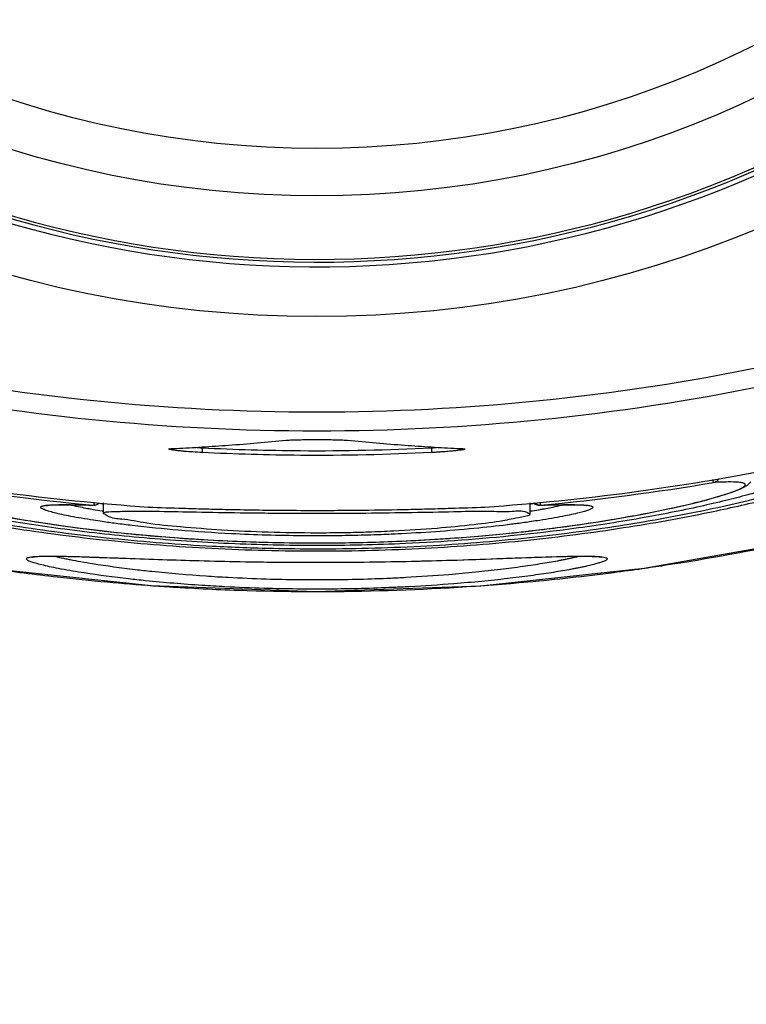
# Model space of a CAD drawing. Units: inches. Extents: x 0 to 18.1, y 0 to 11.
# Drawn here: x 12.6 to 12.8, y 6.2 to 6.4 of the extents above; entities that cross this region are included whole.
import ezdxf

# ---------------------------------------------------------------- set-up
doc = ezdxf.new("R2010")
doc.units = ezdxf.units.IN
doc.header["$LTSCALE"] = 0.935
doc.header["$MEASUREMENT"] = 0
doc.layers.get('0').update_dxf_attribs({"linetype": 'CONTINUOUS'})
doc.styles.get("Standard").update_dxf_attribs({"font": 'txt', "width": 0.8})
doc.dimstyles.new('DIMSTYLE_4', dxfattribs={"dimtxt": 0.1, "dimasz": 0.1875, "dimexe": 0.18, "dimexo": 0.0625, "dimgap": 0.09, "dimtad": 0, "dimtih": 1, "dimtoh": 1, "dimdec": 4, "dimlfac": 2, "dimzin": 4, "dimdsep": 46, "dimtxsty": 'STANDARD', "dimblk": 'CLOSED', "dimblk1": 'CLOSED', "dimblk2": 'CLOSED', "dimcen": 0.09, "dimadec": 0, "dimazin": 0, "dimtp": 0.005, "dimtm": 0.005, "dimtfac": 1, "dimtdec": 4, "dimtofl": 0, "dimtmove": 0, "dimatfit": 3, "dimldrblk": 'CLOSED', "dimfxl": 1, "dimtolj": 1, "dimtzin": 4, "dimarcsym": 0})

# ---------------------------------------------------------------- blocks, each defined once
blk = doc.blocks.new('_CLOSED')
at = {"color": 0, "linetype": 'BYBLOCK'}
for p, q in [((0, 0), (-1, 0.1666666667)), ((-1, 0.1666666667), (-1, -0.1666666667)), ((-1, -0.1666666667), (0, 0)), ((-1, 0), (0, 0))]:
    blk.add_line(p, q, dxfattribs=at)
blk = doc.blocks.new('*D12')
at = {"color": 2, "linetype": 'CONTINUOUS'}
for p, q in [((12.4110985769, 7.0139083927), (12.4110985769, 5.8373375365)), ((12.4110263381, 7.0017457599), (12.4110263381, 5.8373375365)), ((12.4110263381, 5.8998375365), (12.1010263381, 5.8998375365)), ((12.4110985769, 5.8998375365), (12.6860285193, 5.8998375365))]:
    blk.add_line(p, q, dxfattribs=at)
at = {"color": 2, "linetype": 'CONTINUOUS', "xscale": 0.1875, "yscale": 0.1875, "zscale": 0.1875}
blk.add_blockref('_CLOSED', (12.4110263381, 5.8998375365), dxfattribs=at)
at = {"color": 2, "linetype": 'CONTINUOUS', "xscale": 0.1875, "yscale": 0.1875, "zscale": 0.1875, "rotation": 180}
blk.add_blockref('_CLOSED', (12.4110985769, 5.8998375365), dxfattribs=at)
at = {"color": 2, "linetype": 'CONTINUOUS'}
for s, width, p in [('0%%d%%p10%%d SHAFT KEYWAY', 0.8052631579, (12.7360285193, 5.8498375365)), ('ORIENTATION FOR ENCODER', 0.8, (12.7360285193, 5.6998375365)), ('ABSOLUTE POSITION = 0', 0.8, (12.7360285193, 5.5498375365))]:
    blk.add_text(s, height=0.1, dxfattribs=dict(at, width=width)).set_placement(p)

msp = doc.modelspace()

# ---------------------------------------------------------------- linework, layer by layer
at = {"color": 6, "linetype": 'CONTINUOUS'}
for p, q in [((12.656484922, 6.3498232252), (12.6565955344, 6.3498212994)), ((12.662913231, 6.3499958874), (12.6628636237, 6.3490139669)), ((12.662913232, 6.3499959065), (12.662913232, 6.3501850048)), ((12.7104672683, 6.3501849971), (12.7104672683, 6.3499959065)), ((12.7104672683, 6.3499959065), (12.7105168766, 6.349013967)), ((12.7167849128, 6.349821302), (12.7168955783, 6.3498232252)), ((12.716784914, 6.349821302), (12.716970015, 6.3498093223)), ((12.716970015, 6.3498093223), (12.7170398477, 6.3498020458)), ((12.7690351824, 6.3427871435), (12.7689274774, 6.3434266689)), ((12.6305869397, 6.3380009305), (12.6305327536, 6.3379804111)), ((12.6378591172, 6.3381365169), (12.6403828236, 6.3380706675)), ((12.6403184939, 6.3387315667), (12.6404408796, 6.3380697963)), ((12.6423989116, 6.3362988005), (12.6423989116, 6.3385411228)), ((12.7309815887, 6.3362967776), (12.7309815887, 6.3385409114)), ((12.7331237678, 6.3380805699), (12.7329976729, 6.3380706525)), ((12.7330625557, 6.3387313361), (12.7331237678, 6.3380805699)), ((12.7546257819, 6.3249680569), (12.7861395697, 6.3305774375)), ((12.6297241377, 6.3274571277), (12.6309188633, 6.3274793252)), ((12.6309188633, 6.3274793252), (12.6315029945, 6.3274823042)), ((12.6315042978, 6.3274823066), (12.6331593519, 6.3274726336)), ((12.6395270049, 6.3273128302), (12.6563512503, 6.3267238372)), ((12.7196773137, 6.3268109126), (12.7318414058, 6.3272447882)), ((12.7207480705, 6.3213429234), (12.7546257819, 6.3249680569))]:
    msp.add_line(p, q, dxfattribs=at)
for points in [[(12.6563166276, 6.3497982387), (12.6563324416, 6.3498007843), (12.6564300111, 6.3498109204), (12.6565955332, 6.3498212994)], [(12.7720324548, 6.3404906341), (12.7733727824, 6.3409556123), (12.7744710621, 6.341389356), (12.775354278, 6.3418042396)], [(12.775354278, 6.3418042396), (12.7760806613, 6.3422459872), (12.7767641137, 6.3428983882)], [(12.6030013836, 6.33997439), (12.6049147289, 6.3394279792), (12.6071453917, 6.3388398708), (12.6097146116, 6.3382112212), (12.6126304258, 6.3375479441), (12.6159137558, 6.3368542405), (12.6195774839, 6.3361369429), (12.6236221251, 6.3354064871), (12.6280617627, 6.3346722187), (12.6329142318, 6.333943841), (12.6381807057, 6.3332350633)], [(12.7299370328, 6.33260794), (12.7355269542, 6.333276693), (12.7407424028, 6.3339832317), (12.7455619359, 6.3347107031), (12.7499769447, 6.335444409), (12.7539887782, 6.3361719429), (12.7576141768, 6.336884263), (12.7608655609, 6.337573364), (12.7637603507, 6.3382334588), (12.7663110828, 6.3388591014), (12.7685252579, 6.3394443359)], [(12.7685252579, 6.3394443359), (12.770424146, 6.3399877808), (12.7720324548, 6.3404906341)], [(12.6305327536, 6.3379804111), (12.6305569151, 6.3379866624), (12.6307897161, 6.3380291011), (12.6312319587, 6.3380801058), (12.6318649519, 6.3381249881), (12.6326847335, 6.338158068), (12.6336919486, 6.3381766296), (12.6348889941, 6.3381793093), (12.636278071, 6.3381658192), (12.6378591172, 6.3381365169)], [(12.7316051891, 6.3385979757), (12.7317557167, 6.3384656022), (12.7319843294, 6.3383171302)], [(12.7319843294, 6.3383171302), (12.7322095953, 6.3382101671), (12.7324252611, 6.3381381839), (12.7326323398, 6.3380939273), (12.7328238558, 6.3380732032), (12.732997473, 6.3380706466)], [(12.732997673, 6.3380706674), (12.7354506318, 6.3381349364), (12.7370474747, 6.338165012), (12.7384503533, 6.3381791541), (12.7396587364, 6.3381769399), (12.7406752547, 6.3381586148), (12.7415034956, 6.3381256984), (12.7421430649, 6.3380808812), (12.7425890237, 6.3380297768), (12.7427036892, 6.3380113459)], [(12.6381807057, 6.3332350633), (12.6438244601, 6.3325656737), (12.6498100002, 6.3319528717), (12.6561082911, 6.331411993), (12.6626853636, 6.3309583362), (12.669486949, 6.3306064554), (12.6764187376, 6.3303682056)], [(12.6764187376, 6.3303682056), (12.6834425224, 6.3302498274), (12.6905030507, 6.3302547148), (12.6975210783, 6.330382974), (12.7044280918, 6.3306298558), (12.7111941514, 6.3309888629), (12.7177475008, 6.3314491632), (12.7240063261, 6.3319938969), (12.7299370328, 6.33260794)], [(12.6277034898, 6.3273186634), (12.6276199234, 6.3272816678), (12.6276849304, 6.3272946012), (12.6280846332, 6.3273550238)], [(12.6280846332, 6.3273550238), (12.6287709807, 6.3274141527), (12.6297241377, 6.3274571277)], [(12.6331593519, 6.3274726336), (12.6361263511, 6.3274141347), (12.6395270049, 6.3273128302)], [(12.6563512503, 6.3267238372), (12.6610622888, 6.3265821087), (12.6658922603, 6.326457788), (12.6707770478, 6.3263558427), (12.6756559219, 6.3262798163), (12.6805299618, 6.326230995), (12.6853921579, 6.3262097766), (12.690186985, 6.3262158491), (12.6948728472, 6.3262479606), (12.6994316504, 6.326303502), (12.7038481488, 6.3263794891), (12.7081096517, 6.3264726161), (12.7121907834, 6.3265787713), (12.7196773137, 6.3268109126)], [(12.7318414058, 6.3272447882), (12.7364597391, 6.3273930089), (12.7384051499, 6.3274418372), (12.7401155245, 6.3274720457)], [(12.7401155245, 6.3274720457), (12.741596679, 6.3274831211), (12.7428501061, 6.3274753747), (12.743880011, 6.3274496678), (12.7446944582, 6.3274077726)], [(12.7446944582, 6.3274077726), (12.7452967878, 6.3273536811), (12.7456779432, 6.3272972595), (12.745706171, 6.3272915887)], [(12.6184661698, 6.3250097844), (12.6523096857, 6.3213658645), (12.6864821294, 6.3201343457), (12.7207480705, 6.3213429234)]]:
    msp.add_lwpolyline(points, dxfattribs=at)
for radius in [0.2376968504, 0.2125984252, 0.2027558152]:
    msp.add_circle((12.6866902501, 6.6149425031), radius, dxfattribs=at)
for centre, radius, start, end in [((12.6866902501, 6.6149425031), 0.2608267717, 300.8353765127, 239.1646234873), ((12.6866902501, 6.6149425031), 0.2568897638, 300.8353765127, 239.1646234873), ((12.6866902501, 6.6149425031), 0.2263779528, 239.7482458185, 308.388312851), ((12.6866902501, 6.6149425031), 0.2258013913, 239.6792215857, 308.5331818899), ((12.6866902501, 6.6149425031), 0.2273622047, 239.8651791788, 307.7248796037), ((12.6866902501, 6.8161236054), 0.4586614173, 258.4071015248, 281.5928984752), ((12.6866902501, 6.8161236054), 0.4625984252, 258.4071015248, 281.5928984752), ((12.6866902501, 6.8312292736), 0.4947799677, 258.8590539401, 265.9541186397), ((12.6866902501, 6.8312292736), 0.4947799677, 274.0458956793, 281.1409453714), ((12.6866902514, 6.8317245531), 0.4958230452, 260.4401792479, 264.6264114787), ((12.6866902514, 6.8317245531), 0.4958230452, 275.3735882326, 279.5598207004)]:
    msp.add_arc(centre, radius, start, end, dxfattribs=at)
for points, knots in [([(12.6629032495, 6.3501740916), (12.6647361591, 6.3502866175), (12.6705441776, 6.3506766956), (12.6763444811, 6.351172537), (12.680311461, 6.3515615267)], [0, 0, 0, 0, 0.3154504251, 1, 1, 1, 1]), ([(12.6803114654, 6.3515615277), (12.6807213587, 6.351594854), (12.6812210094, 6.35162417), (12.6817210719, 6.351644506), (12.6818104419, 6.3516478861)], [0, 0, 0, 0, 0.8213046715, 1, 1, 1, 1]), ([(12.6818104419, 6.3516478861), (12.6823233139, 6.3516672834), (12.6830696651, 6.3516833322), (12.6838159931, 6.3516948371), (12.6840490983, 6.351697987)], [0, 0, 0, 0, 0.6876645989, 1, 1, 1, 1]), ([(12.6840490983, 6.351697987), (12.6845443794, 6.3517046796), (12.6851355623, 6.3517102785), (12.6858227493, 6.3517134679), (12.6865947214, 6.3517160268), (12.6877619541, 6.351714728), (12.6888331112, 6.3517046119), (12.6893242032, 6.3516980194)], [0, 0, 0, 0, 0.2816838018, 0.3362250504, 0.3907988834, 0.720699403, 1, 1, 1, 1]), ([(12.6893242032, 6.3516980194), (12.6895616356, 6.3516948321), (12.6904014793, 6.351681942), (12.691324931, 6.3516613615), (12.6920101657, 6.3516291462), (12.6920936403, 6.351624943)], [0, 0, 0, 0, 0.2571214434, 0.9094890476, 1, 1, 1, 1]), ([(12.6930690395, 6.3515615266), (12.6970360193, 6.351172537), (12.7028363226, 6.3506766956), (12.708644341, 6.3502866175), (12.7104772506, 6.3501740916)], [0, 0, 0, 0, 0.6845495785, 1, 1, 1, 1]), ([(12.6579785788, 6.3493803642), (12.6578891729, 6.349389974), (12.6574415522, 6.3494392773), (12.6568754144, 6.3495096739), (12.6563565858, 6.34959889), (12.6561637978, 6.3496429747), (12.656064496, 6.3496697971), (12.6560029864, 6.3496956857), (12.6559606526, 6.3497160476), (12.6559590807, 6.34974674), (12.6559860444, 6.3497615877), (12.6560232295, 6.3497747997), (12.6561119859, 6.3497935305), (12.6562111498, 6.3498045642), (12.6562917252, 6.3498112186), (12.6563158402, 6.3498130334)], [0, 0, 0, 0, 0.1106811708, 0.5543270731, 0.7026058585, 0.7572545775, 0.7987760274, 0.8271758904, 0.8431047894, 0.8500196295, 0.8600699234, 0.8766635244, 0.9004797909, 0.9702470554, 1, 1, 1, 1]), ([(12.6563158402, 6.3498130334), (12.6563289766, 6.3498140219), (12.6563522537, 6.3498156808), (12.6563755427, 6.3498171905), (12.6563856815, 6.3498178213)], [0, 0, 0, 0, 0.5646744873, 1, 1, 1, 1]), ([(12.6628636242, 6.349013967), (12.6622244458, 6.3490468417), (12.660997397, 6.3491183336), (12.6595103729, 6.3492321689), (12.6585215813, 6.3493236845), (12.6581195904, 6.3493652075), (12.6579785788, 6.3493803642)], [0, 0, 0, 0, 0.3919359819, 0.7525650108, 0.9131571821, 1, 1, 1, 1]), ([(12.662913231, 6.3499958874), (12.669698012, 6.3496531154), (12.6855551255, 6.3491953397), (12.7014208946, 6.349538858), (12.7104672692, 6.3499958874)], [0, 0, 0, 0, 0.4285714286, 1, 1, 1, 1]), ([(12.7154084849, 6.349380945), (12.7151381706, 6.34935185), (12.7144500583, 6.3492838489), (12.7134584575, 6.3492002102), (12.7124204053, 6.3491250822), (12.7114784008, 6.3490653381), (12.7108391393, 6.3490303158), (12.7105168766, 6.349013967)], [0, 0, 0, 0, 0.1662532708, 0.4228072089, 0.6085060241, 0.8026807053, 1, 1, 1, 1]), ([(12.7169000517, 6.3495781063), (12.7168478589, 6.3495689173), (12.7166799798, 6.3495412541), (12.7163732642, 6.349496073), (12.7160685974, 6.3494569282), (12.7158276019, 6.3494279822), (12.7156367909, 6.3494059212), (12.7154963379, 6.349390401), (12.7154084849, 6.349380945)], [0, 0, 0, 0, 0.1058946434, 0.3401145817, 0.6171474377, 0.7183511141, 0.8238846384, 1, 1, 1, 1]), ([(12.7169879279, 6.349818224), (12.7170004047, 6.3498174739), (12.7170502262, 6.3498143347), (12.7171313615, 6.3498081052), (12.7172252798, 6.3497982362), (12.7173004304, 6.3497871298), (12.7173581617, 6.3497748989), (12.7173953049, 6.3497617496), (12.7174217832, 6.3497466423), (12.7174203578, 6.3497205818), (12.7173942599, 6.3497037617), (12.7173331117, 6.3496738488), (12.7171644263, 6.3496283348), (12.7170097079, 6.3495974123), (12.7169000517, 6.3495781063)], [0, 0, 0, 0, 0.0373854868, 0.1493199707, 0.2433881549, 0.3194076132, 0.3773166338, 0.4174164896, 0.441555904, 0.4583964194, 0.4848645342, 0.527565386, 0.6661930079, 1, 1, 1, 1]), ([(12.7105168767, 6.349013967), (12.7014516281, 6.3485559822), (12.6855527573, 6.3482117458), (12.6696625603, 6.3486704784), (12.662863624, 6.3490139669)], [0, 0, 0, 0, 0.5714285756, 1, 1, 1, 1]), ([(12.7690351824, 6.3427871435), (12.7691551584, 6.3428094523), (12.7693907082, 6.3428811861), (12.7697159123, 6.3430614964), (12.7700004073, 6.3433081102), (12.7701573772, 6.3435122619), (12.7702266443, 6.3436239359), (12.7702291379, 6.3436279889)], [0, 0, 0, 0, 0.2431599319, 0.4887230568, 0.7376913216, 0.9905009343, 1, 1, 1, 1]), ([(12.7794501492, 6.3411678019), (12.7783526761, 6.3408374814), (12.7757386845, 6.3400967666), (12.771366519, 6.3389727331), (12.7639666658, 6.3372573659), (12.7531712512, 6.3351420539), (12.7404978188, 6.3332010423), (12.7242308981, 6.3312867648), (12.70676816, 6.3299960739), (12.6867903723, 6.3295603787), (12.6686939574, 6.3299485694), (12.6512138793, 6.3311098965), (12.6349135768, 6.3328929078), (12.6203508503, 6.3351179282), (12.6095269804, 6.3372328149), (12.6020908273, 6.338953588), (12.5976816383, 6.3400858996), (12.5950419157, 6.3408334795), (12.5939305377, 6.3411679983)], [0, 0, 0, 0, 0.018339851, 0.043467364, 0.0722316591, 0.139880067, 0.2194406037, 0.2773298996, 0.401951384, 0.4994505779, 0.5969930375, 0.6914952731, 0.7796891601, 0.8593021959, 0.9271616811, 0.956106701, 0.981427712, 1, 1, 1, 1]), ([(12.6043453163, 6.3427871436), (12.6036296569, 6.3428214915), (12.6023340366, 6.3428827701), (12.6005982898, 6.3429078002), (12.599411484, 6.3428704392), (12.5986789733, 6.3427892973), (12.5982887674, 6.3427164199), (12.5980065126, 6.3426234258), (12.597814498, 6.3425130217), (12.5977330307, 6.3423423779), (12.5977930994, 6.3422016163), (12.5978763427, 6.3420971382), (12.598014721, 6.3419649199), (12.5982607889, 6.3417931869), (12.5986415515, 6.341580501), (12.599481574, 6.3411834458), (12.60098289, 6.3406211864), (12.6028990044, 6.3400127688), (12.6048893932, 6.3394423333), (12.6081559683, 6.3385722516), (12.6134022608, 6.3373469446), (12.6209782421, 6.3358383848), (12.6289700903, 6.334498237), (12.6352913562, 6.3336032928), (12.6394477099, 6.333076801), (12.6411196672, 6.3328769801), (12.641921573, 6.3327838637)], [0, 0, 0, 0, 0.0411607953, 0.0745003977, 0.0997256118, 0.1092845606, 0.1168356752, 0.1224561012, 0.1263703728, 0.1292280255, 0.1323929935, 0.1344700503, 0.1369636154, 0.1433296578, 0.1516556287, 0.1619965242, 0.196677287, 0.2436270771, 0.2774823124, 0.3156123302, 0.437819903, 0.586894756, 0.7593172086, 0.9032717853, 0.9536263908, 1, 1, 1, 1]), ([(12.7314598504, 6.3327840844), (12.7334276215, 6.3330124375), (12.7386378348, 6.3336607222), (12.745770669, 6.3347131912), (12.7534685643, 6.3360502671), (12.7595351482, 6.3372590307), (12.7641256612, 6.3383163716), (12.7668300851, 6.3389995778), (12.7685087723, 6.3394472948), (12.7704962852, 6.3400171991), (12.7724067885, 6.3406240979), (12.7738222991, 6.3411554736), (12.7745314486, 6.3414829288), (12.7747926966, 6.3416128266), (12.7750468815, 6.3417527751), (12.7752806323, 6.3419037285), (12.7754549721, 6.3420451101), (12.7755780661, 6.3421825755), (12.7756458686, 6.3423436838), (12.7755628381, 6.3425137415), (12.7753705107, 6.3426234961), (12.7750882205, 6.3427164086), (12.774698486, 6.3427895474), (12.7736951845, 6.3428998029), (12.7723401726, 6.3429052339), (12.7706062103, 6.3428626475), (12.7695844039, 6.3428165426), (12.7690351885, 6.3427871438)], [0, 0, 0, 0, 0.1138086741, 0.3016263799, 0.4141734426, 0.5626738692, 0.6569575541, 0.6847798702, 0.7229298975, 0.7567702225, 0.8035582805, 0.8380938103, 0.8435124009, 0.8484280862, 0.8548553544, 0.860168462, 0.8644117276, 0.8676715612, 0.870827711, 0.8736875586, 0.8776108556, 0.8832329539, 0.8907723909, 0.9003213117, 0.9412137819, 0.9684263025, 1, 1, 1, 1]), ([(12.5934007778, 6.3392660812), (12.597354347, 6.3382973072), (12.607298194, 6.3360742334), (12.6239679767, 6.3330991266), (12.6438435303, 6.3305629655), (12.6650880473, 6.3289176839), (12.6870224875, 6.3283807699), (12.7089164557, 6.328950491), (12.7300525307, 6.3306217273), (12.7497700458, 6.3331549393), (12.7662622054, 6.3361137135), (12.7760850249, 6.3383120106), (12.7799800071, 6.3392662883)], [0, 0, 0, 0, 0.0648764757, 0.162348272, 0.269794661, 0.3841083697, 0.5018268338, 0.6193551847, 0.7330359493, 0.839618171, 0.9360853284, 1, 1, 1, 1]), ([(12.677716059, 6.3290501469), (12.6734787747, 6.3291407245), (12.6623075149, 6.329548754), (12.6447125607, 6.3309014024), (12.6256663983, 6.3333219225), (12.6087548337, 6.3363135227), (12.5983093994, 6.3386796045), (12.5935487754, 6.3399019328)], [0, 0, 0, 0, 0.1495114191, 0.3943034873, 0.6223285864, 0.8265944911, 1, 1, 1, 1]), ([(12.7798319144, 6.3399019617), (12.7750644075, 6.3386778636), (12.7646047645, 6.3363064562), (12.747663018, 6.3333151022), (12.7285720112, 6.3308874403), (12.7079747696, 6.3293111088), (12.6908434101, 6.3288770206), (12.6806743016, 6.3289869105), (12.677716059, 6.3290501469)], [0, 0, 0, 0, 0.1433902811, 0.3122848362, 0.500995369, 0.7037897721, 0.9138113931, 1, 1, 1, 1]), ([(12.6421450709, 6.334662498), (12.6415395969, 6.3347514162), (12.6401046314, 6.3349691571), (12.6379379464, 6.3353250769), (12.6357487324, 6.3357243172), (12.6338671895, 6.3361077815), (12.6323088281, 6.3364671368), (12.6310827295, 6.3368006282), (12.630278164, 6.3370623748), (12.6297759535, 6.3372867678), (12.629524057, 6.3374228702), (12.6293478593, 6.3376170039), (12.6294218057, 6.3377751453), (12.6295727826, 6.3378561736), (12.6297945991, 6.3379334645), (12.6301039561, 6.3379983475), (12.6303575065, 6.3380349074), (12.6305078967, 6.3380529024), (12.6305267924, 6.3380551085)], [0, 0, 0, 0, 0.1267151945, 0.300527807, 0.4546433383, 0.5874894951, 0.6980807257, 0.7858356694, 0.8502663908, 0.8737176399, 0.8984754882, 0.9123177526, 0.9198567016, 0.9308381028, 0.9469394135, 0.9686311125, 0.996060178, 1, 1, 1, 1]), ([(12.6308983531, 6.3380923402), (12.6309152244, 6.3380937927), (12.6313355386, 6.3381293075), (12.6320009627, 6.3381613591), (12.6328171322, 6.3381819186), (12.633228736, 6.3381875875), (12.6333961476, 6.3381892983)], [0, 0, 0, 0, 0.0203155063, 0.5060535027, 0.7991053567, 1, 1, 1, 1]), ([(12.6333961476, 6.3381892983), (12.6335005715, 6.3381903654), (12.6338993702, 6.3381935569), (12.6342981734, 6.3381940175), (12.6345925477, 6.3381930989)], [0, 0, 0, 0, 0.2618528005, 1, 1, 1, 1]), ([(12.6345925477, 6.3381930989), (12.6352752345, 6.3381909687), (12.6369781558, 6.3381687695), (12.6386807492, 6.3381222468), (12.6397005223, 6.3380951899)], [0, 0, 0, 0, 0.4008877111, 1, 1, 1, 1]), ([(12.6356558014, 6.338123814), (12.6357003879, 6.3381136031), (12.636347436, 6.3379662063), (12.6374900284, 6.3377245622), (12.6385917324, 6.3375121987), (12.6390872792, 6.3374200824)], [0, 0, 0, 0, 0.0391741788, 0.5683517902, 1, 1, 1, 1]), ([(12.6390872792, 6.3374200824), (12.6392963074, 6.3373812265), (12.6396824006, 6.3373105733), (12.6400688194, 6.3372417316), (12.6402459888, 6.3372105399)], [0, 0, 0, 0, 0.5416740839, 1, 1, 1, 1]), ([(12.6402459888, 6.3372105399), (12.6408646391, 6.3371016231), (12.6416105037, 6.3369757642), (12.6423572012, 6.3368550279), (12.6424838038, 6.3368347057)], [0, 0, 0, 0, 0.8304810921, 1, 1, 1, 1]), ([(12.6404408752, 6.3380701095), (12.6405066637, 6.3380710322), (12.6407015808, 6.3380893677), (12.6410196592, 6.3381927789), (12.6413134624, 6.3383899177), (12.6414695145, 6.338547291), (12.6415256644, 6.3386124776)], [0, 0, 0, 0, 0.1580743328, 0.4692469987, 0.7934448444, 1, 1, 1, 1]), ([(12.6423949349, 6.3382926642), (12.6423141406, 6.3383041941), (12.6421402911, 6.3383291093), (12.6419664704, 6.3383542495), (12.6418734336, 6.3383677758)], [0, 0, 0, 0, 0.4647009079, 1, 1, 1, 1]), ([(12.6424682889, 6.336359383), (12.6424579693, 6.3363755255), (12.6423061047, 6.3366829349), (12.645530997, 6.336770441), (12.6478151139, 6.3368803099), (12.6504393677, 6.336862847), (12.6517747131, 6.3368449365)], [0, 0, 0, 0, 0.0093883678, 0.1856550014, 0.5972401214, 1, 1, 1, 1]), ([(12.6517809177, 6.3376826505), (12.6541517564, 6.3375989932), (12.6579608151, 6.337471741), (12.6632610572, 6.3373188236), (12.6672213717, 6.337221279), (12.6697435228, 6.337169367), (12.6707747348, 6.3371499131)], [0, 0, 0, 0, 0.3745478281, 0.601714728, 0.8371616078, 1, 1, 1, 1]), ([(12.6707747348, 6.3371499131), (12.6728700168, 6.3371103854), (12.6773721981, 6.3370411596), (12.6826762602, 6.3370023005), (12.6858847702, 6.3369976228), (12.6866862572, 6.3369976257)], [0, 0, 0, 0, 0.3950957394, 0.8488946866, 1, 1, 1, 1]), ([(12.6866862572, 6.3369976257), (12.6882938343, 6.3369976314), (12.6915050642, 6.3370070558), (12.6978431553, 6.3370625448), (12.7040646135, 6.3371696908), (12.7101199301, 6.3373187839), (12.7154201017, 6.3374717209), (12.7192288675, 6.337598988), (12.7215997033, 6.3376826302)], [0, 0, 0, 0, 0.1380994914, 0.2758618712, 0.5444966169, 0.6726251343, 0.7962044068, 1, 1, 1, 1]), ([(12.6866902501, 6.3364002335), (12.6900800691, 6.3364000849), (12.6966855045, 6.3364298647), (12.7061394304, 6.3365799411), (12.714411939, 6.3366828443), (12.7194114059, 6.3368841579), (12.7216129325, 6.3368532363)], [0, 0, 0, 0, 0.2911292774, 0.56715464, 0.8125860091, 1, 1, 1, 1]), ([(12.7221223809, 6.3368439223), (12.7238583192, 6.3368046269), (12.7266438553, 6.3366160979), (12.7293742362, 6.3371200872), (12.7307936279, 6.336371592), (12.7308980512, 6.3362451046)], [0, 0, 0, 0, 0.5813870605, 0.9196620616, 1, 1, 1, 1]), ([(12.7308990628, 6.3368350751), (12.7310043438, 6.3368519516), (12.7311929147, 6.336882365), (12.731381432, 6.3369131072), (12.7314647036, 6.3369267546)], [0, 0, 0, 0, 0.5582239382, 1, 1, 1, 1]), ([(12.7430597715, 6.3370599326), (12.7427928641, 6.336961895), (12.7421590598, 6.3367601332), (12.740996714, 6.3364494432), (12.7394729596, 6.3360988601), (12.7375839059, 6.3357150512), (12.7353873562, 6.3353151031), (12.7332375095, 6.3349630218), (12.7318192903, 6.3347484317), (12.7312350733, 6.334662778)], [0, 0, 0, 0, 0.0706707264, 0.1649853997, 0.2988383049, 0.4589322686, 0.6437457704, 0.8533458897, 1, 1, 1, 1]), ([(12.7329974725, 6.3380706616), (12.7329123823, 6.3380678297), (12.7326974876, 6.338083331), (12.7323608411, 6.3381927789), (12.7320765837, 6.3383835126), (12.7319271488, 6.3385311572), (12.7318773846, 6.3385867892)], [0, 0, 0, 0, 0.2005884814, 0.505970015, 0.8241343212, 1, 1, 1, 1]), ([(12.7332586902, 6.3372321379), (12.7333782145, 6.3372532973), (12.733705943, 6.3373117917), (12.7340334378, 6.3373716014), (12.7342414157, 6.3374101819)], [0, 0, 0, 0, 0.3646148205, 1, 1, 1, 1]), ([(12.7336903986, 6.3380954006), (12.7347099528, 6.3381223692), (12.7363924597, 6.3381684099), (12.7380752858, 6.3381906143), (12.7387380967, 6.3381930019)], [0, 0, 0, 0, 0.606136117, 1, 1, 1, 1]), ([(12.7342414157, 6.3374101819), (12.7347378821, 6.337502278), (12.7358433815, 6.3377149528), (12.7370059055, 6.3379600695), (12.737672021, 6.3381116512), (12.7377327379, 6.3381255693)], [0, 0, 0, 0, 0.4250180268, 0.9475711464, 1, 1, 1, 1]), ([(12.7395336938, 6.3381926439), (12.7395871649, 6.3381923918), (12.7397249912, 6.3381916172), (12.739862817, 6.3381905125), (12.7399471705, 6.3381896891)], [0, 0, 0, 0, 0.3879587832, 1, 1, 1, 1]), ([(12.7399471705, 6.3381896891), (12.7401350966, 6.3381878546), (12.7405671709, 6.3381819564), (12.7414024662, 6.3381604172), (12.7420496037, 6.3381289673), (12.7424517332, 6.3380951794)], [0, 0, 0, 0, 0.2249123023, 0.5171328812, 1, 1, 1, 1]), ([(12.742751391, 6.3380668785), (12.7428108925, 6.3380605419), (12.7430009576, 6.3380387492), (12.7432926948, 6.3379960289), (12.7435984588, 6.3379302096), (12.7438167427, 6.3378524469), (12.74396403, 6.3377694665), (12.7440251005, 6.3376319476), (12.7439267392, 6.3374867475), (12.7437414351, 6.3373588094), (12.7434497893, 6.3372102849), (12.7432093966, 6.3371151003), (12.7430676692, 6.3370628335), (12.7430597715, 6.3370599326)], [0, 0, 0, 0, 0.0712699515, 0.2278792115, 0.3512735734, 0.442498441, 0.5045554387, 0.5475450069, 0.6033406873, 0.691742635, 0.8199527447, 0.9899720929, 1, 1, 1, 1]), ([(12.6866902501, 6.332290858), (12.6833144892, 6.3322908252), (12.6767387319, 6.3323953329), (12.6673214523, 6.3328120443), (12.6588970086, 6.3335083352), (12.6520319325, 6.3341303762), (12.6467776202, 6.3352141379), (12.6440540959, 6.3352717537), (12.6425612349, 6.336213991), (12.6424682889, 6.336359383)], [0, 0, 0, 0, 0.2272615812, 0.4425328088, 0.6350829317, 0.7943759851, 0.911896884, 0.9818759669, 1, 1, 1, 1]), ([(12.6540090307, 6.3368094475), (12.6566819687, 6.33676342), (12.6621067179, 6.3366654056), (12.6677494885, 6.3365617915), (12.6707612021, 6.3365188306)], [0, 0, 0, 0, 0.4606848609, 1, 1, 1, 1]), ([(12.6707612021, 6.3365188306), (12.6724831777, 6.3364942672), (12.675982031, 6.3364518951), (12.6812917557, 6.3364107092), (12.6848794786, 6.3364002528), (12.6866902501, 6.3364001734)], [0, 0, 0, 0, 0.3243302082, 0.6589799758, 1, 1, 1, 1]), ([(12.7308980512, 6.3362451046), (12.7309090738, 6.3362317529), (12.731137003, 6.3359039561), (12.7277939873, 6.3353667096), (12.7250400286, 6.3346937109), (12.7186098252, 6.333911918), (12.7112630423, 6.3331894985), (12.7056178631, 6.3328282143), (12.702602995, 6.3326788338)], [0, 0, 0, 0, 0.0026173785, 0.0651927317, 0.2049766916, 0.4149361736, 0.6843593163, 1, 1, 1, 1]), ([(12.6866900394, 6.3316999434), (12.6856733785, 6.3316999562), (12.6797567112, 6.3317251726), (12.6701882435, 6.3320011642), (12.6584241372, 6.3327823904), (12.6504511561, 6.3335758387), (12.6461259946, 6.3341150253), (12.6450127474, 6.334262484)], [0, 0, 0, 0, 0.0729947294, 0.4248042377, 0.6870876955, 0.9193762097, 1, 1, 1, 1]), ([(12.7283116994, 6.3342558778), (12.7279151672, 6.3342034699), (12.7252479739, 6.333858146), (12.7172711241, 6.3329593276), (12.7090934204, 6.332361457), (12.7031940359, 6.3320819996), (12.7026261846, 6.3320564927)], [0, 0, 0, 0, 0.0465336071, 0.3128897337, 0.9338678505, 1, 1, 1, 1]), ([(12.6602683236, 6.3311141578), (12.6608883405, 6.3310728478), (12.6642009778, 6.3308600893), (12.6699388118, 6.330564539), (12.6750604884, 6.3304001782), (12.6774861263, 6.3303444247)], [0, 0, 0, 0, 0.108142578, 0.5777056422, 1, 1, 1, 1]), ([(12.6931931253, 6.3317590469), (12.6930017999, 6.3317555591), (12.6908343197, 6.3317178002), (12.6886665175, 6.3316999185), (12.6866900394, 6.3316999434)], [0, 0, 0, 0, 0.0882721618, 1, 1, 1, 1]), ([(12.702602995, 6.3326788338), (12.700878524, 6.3325933898), (12.6977374746, 6.3324656431), (12.6945950041, 6.3323832301), (12.6931783866, 6.3323550458)], [0, 0, 0, 0, 0.5492615344, 1, 1, 1, 1]), ([(12.7026261846, 6.3320564927), (12.7012665714, 6.3319954213), (12.6981229717, 6.3318726688), (12.6949778857, 6.3317915832), (12.6931931253, 6.3317590469)], [0, 0, 0, 0, 0.4326015615, 1, 1, 1, 1]), ([(12.6963418118, 6.3303549684), (12.698631069, 6.3304101572), (12.7036132348, 6.3305731123), (12.7093152201, 6.330867198), (12.7127275024, 6.331088182), (12.7134505478, 6.3311370413)], [0, 0, 0, 0, 0.4010869369, 0.8730695133, 1, 1, 1, 1]), ([(12.7144610526, 6.3312066513), (12.7166635866, 6.3313612689), (12.7207430591, 6.3316827424), (12.7261014594, 6.3321920922), (12.7292577617, 6.3325330702), (12.730540159, 6.3326785542)], [0, 0, 0, 0, 0.4102034348, 0.7602232378, 1, 1, 1, 1]), ([(12.6781742638, 6.3303292001), (12.6782544265, 6.3303274955), (12.681791485, 6.3302533466), (12.6874036379, 6.3302100904), (12.6931278822, 6.3302844858), (12.6953943791, 6.3303332047), (12.6955874142, 6.3303374938)], [0, 0, 0, 0, 0.0138126264, 0.6094572458, 0.9667373745, 1, 1, 1, 1]), ([(12.7541960982, 6.3249182535), (12.755732933, 6.3251370275), (12.7663691356, 6.3267042101), (12.7769507848, 6.3286324928), (12.7859504433, 6.3305500937)], [0, 0, 0, 0, 0.1443903989, 1, 1, 1, 1]), ([(12.6286140796, 6.3259289051), (12.6286033379, 6.3259319247), (12.6284058333, 6.3259875748), (12.6280485356, 6.3260926166), (12.6275720854, 6.3262485613), (12.6271782503, 6.3263955959), (12.6268672903, 6.3265331825), (12.6266382076, 6.3266609587), (12.6264947581, 6.3267743324), (12.626423823, 6.3268767219), (12.6264173592, 6.327010348), (12.6266069125, 6.3271515184), (12.6269359936, 6.3272484922), (12.6272236294, 6.3273014228), (12.6273960395, 6.327326285), (12.6273969253, 6.3273264126)], [0, 0, 0, 0, 0.009395352, 0.1727793209, 0.3135579471, 0.4314475495, 0.5266274525, 0.5996489423, 0.6518313584, 0.679517765, 0.7018313645, 0.7569719317, 0.8536694819, 0.9992481923, 1, 1, 1, 1]), ([(12.6273969253, 6.3273264126), (12.6274664368, 6.3273364222), (12.6275672357, 6.3273493165), (12.6276683491, 6.3273607853), (12.6276998794, 6.3273642305)], [0, 0, 0, 0, 0.6883836241, 1, 1, 1, 1]), ([(12.6276998794, 6.3273642305), (12.6277456074, 6.3273692269), (12.6278814865, 6.327383255), (12.6280175279, 6.3273951574), (12.6281077939, 6.3274023185)], [0, 0, 0, 0, 0.3368696498, 1, 1, 1, 1]), ([(12.6281077939, 6.3274023185), (12.6281929386, 6.3274090734), (12.6287114153, 6.3274462213), (12.6296432868, 6.327480921), (12.6304900027, 6.3274920836), (12.6309023579, 6.3274943971)], [0, 0, 0, 0, 0.0916260454, 0.5576356702, 1, 1, 1, 1]), ([(12.6322292209, 6.3274930074), (12.6333023013, 6.3274856949), (12.6361410228, 6.3274302536), (12.6410983704, 6.3272692397), (12.650033166, 6.3269371661), (12.6600432275, 6.3265903317), (12.67087725, 6.3263427401), (12.6796737458, 6.3262241361), (12.6886192136, 6.3261970277), (12.6975288724, 6.3262646895), (12.7061953259, 6.326418273), (12.7150164249, 6.3266523981), (12.7226221053, 6.3269131413), (12.730273349, 6.3271943159), (12.735537775, 6.3273875576), (12.7400620236, 6.3274871118), (12.7421546487, 6.3275053372), (12.7437992814, 6.3274784362), (12.7444940467, 6.3274511361), (12.7448026138, 6.3274333581)], [0, 0, 0, 0, 0.0285880263, 0.0756308827, 0.1321368724, 0.266778769, 0.3424586055, 0.4208311258, 0.5011388887, 0.5807663435, 0.6581909157, 0.7320497722, 0.8158447186, 0.8609267685, 0.9360217281, 0.9561791744, 0.9814850212, 0.9917633317, 1, 1, 1, 1]), ([(12.6324952184, 6.3274220554), (12.6328648605, 6.3273339043), (12.6335560337, 6.3271767618), (12.6342494084, 6.3270296729), (12.6345714295, 6.3269632537)], [0, 0, 0, 0, 0.5361185976, 1, 1, 1, 1]), ([(12.6345714295, 6.3269632537), (12.634882187, 6.3268991576), (12.6359216953, 6.3266906338), (12.6377833261, 6.326345622), (12.6422770691, 6.3255904348), (12.6471896003, 6.3249252706), (12.6550447119, 6.3240462823), (12.6614655948, 6.3234991299), (12.6693881885, 6.3230187794), (12.6757014849, 6.3227539678), (12.6826668199, 6.3226088327), (12.6912927184, 6.3225892863), (12.6987966862, 6.3227809791), (12.7071107204, 6.3231907468), (12.7129873151, 6.3235864597), (12.719533442, 6.3241836986), (12.724650902, 6.3247462305), (12.7286208513, 6.3252607207), (12.7315380869, 6.3256862468), (12.7335245282, 6.3259979974), (12.7353688135, 6.3263089961), (12.7368128813, 6.3265707801), (12.7378906054, 6.326777932), (12.7386383955, 6.3269274281), (12.7392349228, 6.3270516744), (12.739689381, 6.3271495235), (12.739908735, 6.3271978225), (12.7400159943, 6.3272217158)], [0, 0, 0, 0, 0.0089814042, 0.0300095592, 0.0535908666, 0.1379627756, 0.1702823907, 0.2773311879, 0.3203163001, 0.3949531501, 0.4561762668, 0.5175119079, 0.6391128032, 0.6685930159, 0.7531389173, 0.805808479, 0.8546511434, 0.8988601554, 0.9191150967, 0.9381003058, 0.9557763566, 0.9720562062, 0.9796417101, 0.9868411256, 0.9936421529, 0.9968894468, 1, 1, 1, 1]), ([(12.7400160116, 6.3272216383), (12.7400171292, 6.3272218873), (12.740123193, 6.3272455171), (12.7403308307, 6.3272923062), (12.740672852, 6.3273711985), (12.7409097523, 6.3274274284), (12.741045156, 6.3274601578)], [0, 0, 0, 0, 0.0032515271, 0.3085775018, 0.604418841, 1, 1, 1, 1]), ([(12.7448026138, 6.3274333581), (12.7448187235, 6.32743243), (12.7449456568, 6.3274249951), (12.7450724995, 6.327416585), (12.7451832024, 6.3274082382)], [0, 0, 0, 0, 0.1269042561, 1, 1, 1, 1]), ([(12.7451832024, 6.3274082382), (12.74533684, 6.3273966542), (12.7456946155, 6.3273651588), (12.7461970758, 6.3273008644), (12.7466215009, 6.3272009454), (12.7468741853, 6.3270972753), (12.7469622764, 6.3269738359), (12.7469552098, 6.3268589178), (12.7468428513, 6.3267333686), (12.7466388125, 6.3265979885), (12.7463347501, 6.3264503773), (12.7460969929, 6.3263568021), (12.7459632038, 6.326307533)], [0, 0, 0, 0, 0.1485027622, 0.3460045582, 0.4860265718, 0.5719000227, 0.5996853806, 0.6251822648, 0.6759627465, 0.7537202122, 0.8625777896, 1, 1, 1, 1]), ([(12.6336297079, 6.3248080804), (12.6336096531, 6.3248118679), (12.6329316277, 6.3249400988), (12.6316973208, 6.3251847228), (12.6300445875, 6.3255531092), (12.6290524296, 6.3258056801), (12.6286140796, 6.3259289051)], [0, 0, 0, 0, 0.0119103326, 0.4026915629, 0.7342763444, 1, 1, 1, 1]), ([(12.7420342546, 6.3252667944), (12.7419222393, 6.3252427032), (12.7416938784, 6.32519416), (12.7412214992, 6.3250959731), (12.7406023608, 6.3249714757), (12.7398262517, 6.324821674), (12.7387076729, 6.3246140801), (12.7372088913, 6.3243517239), (12.7352948105, 6.3240400327), (12.7332332083, 6.323727567), (12.7302054702, 6.3233010198), (12.7260852455, 6.3227852667), (12.7207743301, 6.3222213322), (12.7139806159, 6.3216225543), (12.7078821413, 6.3212258254), (12.6992538755, 6.3208149714), (12.6914665253, 6.3206227766), (12.6825148373, 6.3206423743), (12.6752864177, 6.3207878938), (12.6687345971, 6.3210534069), (12.660512874, 6.3215349925), (12.6538494804, 6.3220835947), (12.6456972768, 6.322964627), (12.6398560032, 6.3237295234), (12.6352151715, 6.3245086533), (12.6336297079, 6.3248080804)], [0, 0, 0, 0, 0.0031561917, 0.0064310827, 0.0132905071, 0.0205524902, 0.0282046157, 0.0446294188, 0.0624652761, 0.0816243566, 0.1020668903, 0.1466913169, 0.196000136, 0.249178636, 0.3345514263, 0.364321963, 0.4871271865, 0.5490715536, 0.6109014448, 0.68627489, 0.7296816319, 0.8377679395, 0.8703956472, 0.955554793, 1, 1, 1, 1]), ([(12.7393326854, 6.3230397174), (12.7423230638, 6.3233701405), (12.7472817966, 6.3239655158), (12.7522303637, 6.324638424), (12.7541960982, 6.3249182535)], [0, 0, 0, 0, 0.6024134207, 1, 1, 1, 1]), ([(12.7459632038, 6.326307533), (12.7459592966, 6.3263060941), (12.7457216255, 6.3262187436), (12.7451860827, 6.3260447845), (12.7444781006, 6.3258466178), (12.7438221992, 6.32567813), (12.7432651417, 6.3255428523), (12.7427735829, 6.3254294659), (12.7423585192, 6.3253370487), (12.7421436776, 6.3252903179), (12.7420342567, 6.3252667848)], [0, 0, 0, 0, 0.0030723773, 0.1868453932, 0.4149883723, 0.5453426899, 0.6863412848, 0.8378223392, 0.9174426079, 1, 1, 1, 1]), ([(12.6328066901, 6.3231784001), (12.6362498294, 6.3227889469), (12.6428611868, 6.3221140018), (12.6494849603, 6.3215770442), (12.6526570619, 6.3213516483)], [0, 0, 0, 0, 0.5214307621, 1, 1, 1, 1]), ([(12.6573968601, 6.3210384478), (12.659915383, 6.3208845484), (12.6648644856, 6.3206212915), (12.6795616792, 6.3200673582), (12.7014525932, 6.3200765075), (12.7238192062, 6.3214434123), (12.7363990951, 6.3227155691), (12.7393326854, 6.3230397174)], [0, 0, 0, 0, 0.0922498834, 0.1811956123, 0.5377493518, 0.8920924627, 1, 1, 1, 1])]:
    msp.add_open_spline(points, degree=3, knots=knots, dxfattribs=at)
for points in [[(12.6920936403, 6.351624943), (12.6924190044, 6.35160856), (12.6927441683, 6.3515879516), (12.6930690351, 6.3515615277)], [(12.6563856815, 6.3498178213), (12.6564187679, 6.3498198801), (12.6564518591, 6.3498216584), (12.656484893, 6.3498232241)], [(12.6564848928, 6.3498232238), (12.6566753966, 6.3498323579), (12.6568658921, 6.3498416055), (12.6570563793, 6.3498509666)], [(12.6570563793, 6.3498509666), (12.6572074693, 6.3498583916), (12.657358554, 6.3498658879), (12.6575096336, 6.3498734557)], [(12.6575096336, 6.3498734557), (12.6593082436, 6.3499635501), (12.6611061156, 6.3500637621), (12.6629032495, 6.3501740916)], [(12.6614509891, 6.3500952656), (12.6619380868, 6.3500578669), (12.6624255506, 6.35002513), (12.662913232, 6.3499959065)], [(12.7104672683, 6.3499959065), (12.710955004, 6.3500250245), (12.7114425746, 6.3500578171), (12.7119297768, 6.3500952788)], [(12.7104772506, 6.3501740916), (12.712274385, 6.3500637621), (12.7140722574, 6.34996355), (12.7158708678, 6.3498734556)], [(12.7158708678, 6.3498734556), (12.7160219465, 6.3498658879), (12.7161730304, 6.3498583916), (12.7163241194, 6.3498509667)], [(12.7163241194, 6.3498509667), (12.7165146072, 6.3498416056), (12.7167051033, 6.3498323579), (12.7168956076, 6.3498232238)], [(12.7168956079, 6.349823224), (12.7169264008, 6.3498217048), (12.7169571733, 6.3498200731), (12.7169879279, 6.349818224)], [(12.6305267924, 6.3380551085), (12.6305590022, 6.3380588692), (12.6305912327, 6.3380624729), (12.6306234807, 6.3380659351)], [(12.6306234807, 6.3380659351), (12.6307149895, 6.3380757597), (12.6308066387, 6.3380844446), (12.6308983531, 6.3380923402)], [(12.6397005223, 6.3380951899), (12.6398859339, 6.3380902705), (12.6400713366, 6.338085378), (12.6402567294, 6.3380805699)], [(12.6517747131, 6.3368449365), (12.6518209239, 6.3368443167), (12.6518671794, 6.3368436858), (12.6519134738, 6.3368430445)], [(12.6519195374, 6.3376776012), (12.6518732931, 6.337679286), (12.6518270489, 6.3376809707), (12.6517808047, 6.3376826555)], [(12.6519134738, 6.3368430445), (12.6526100363, 6.3368333952), (12.6533153869, 6.3368213919), (12.6540090307, 6.3368094475)], [(12.7216129325, 6.3368532363), (12.7217825229, 6.3368508543), (12.7219523319, 6.3368477716), (12.7221223809, 6.3368439223)], [(12.7312315506, 6.338327972), (12.7311496385, 6.338316142), (12.7310677186, 6.3383043678), (12.7309857913, 6.3382926477)], [(12.7315054292, 6.3383677419), (12.7314141465, 6.3383544141), (12.7313228534, 6.3383411583), (12.7312315506, 6.338327972)], [(12.7314647036, 6.3369267546), (12.7320217777, 6.3370180538), (12.7325783638, 6.3371123191), (12.7331343191, 6.3372101829)], [(12.7331237707, 6.3380805699), (12.7333126366, 6.3380854402), (12.7335015129, 6.3380904043), (12.7336903986, 6.3380954006)], [(12.7331343191, 6.3372101829), (12.7331757797, 6.3372174811), (12.7332172367, 6.3372247993), (12.7332586902, 6.3372321379)], [(12.7387380967, 6.3381930019), (12.7390032956, 6.3381939572), (12.7392684956, 6.3381938947), (12.7395336938, 6.3381926439)], [(12.7424517332, 6.3380951794), (12.7425517154, 6.3380867787), (12.7426516346, 6.338077502), (12.742751391, 6.3380668785)], [(12.641921573, 6.3327838637), (12.6421945313, 6.332752168), (12.6424675282, 6.3327207832), (12.6427405627, 6.3326897081)], [(12.6450127474, 6.334262484), (12.6440559269, 6.3343892227), (12.6430999615, 6.3345222656), (12.6421450709, 6.334662498)], [(12.7312350733, 6.334662778), (12.7302616325, 6.3345200589), (12.7292870842, 6.33438479), (12.7283116994, 6.3342558778)], [(12.7307404017, 6.3327013276), (12.7309802453, 6.3327286725), (12.7312200617, 6.3327562578), (12.7314598504, 6.3327840844)], [(12.6427405627, 6.3326897081), (12.6428473047, 6.3326775595), (12.6429540525, 6.3326654581), (12.6430608059, 6.3326534041)], [(12.6430608059, 6.3326534041), (12.6484427019, 6.3320457088), (12.653839067, 6.3315582278), (12.6592424591, 6.3311838691)], [(12.6592424591, 6.3311838691), (12.6595843864, 6.3311601796), (12.6599263419, 6.3311369431), (12.6602683236, 6.3311141578)], [(12.6921050693, 6.3323354032), (12.6903002911, 6.3323052453), (12.6884952547, 6.3322895309), (12.6866902501, 6.3322895133)], [(12.6931783866, 6.3323550458), (12.6928206254, 6.332347928), (12.6924628524, 6.3323413818), (12.6921050693, 6.3323354032)], [(12.7134505478, 6.3311370413), (12.7137874127, 6.3311598047), (12.7141242481, 6.3311830077), (12.7144610526, 6.3312066513)], [(12.730540159, 6.3326785542), (12.7306069087, 6.3326861267), (12.7306736563, 6.3326937179), (12.7307404017, 6.3327013276)], [(12.6774861263, 6.3303444247), (12.6775737192, 6.3303424114), (12.6776613128, 6.3303404268), (12.677748907, 6.3303384711)], [(12.677748907, 6.3303384711), (12.6778906909, 6.3303353054), (12.6780324765, 6.330332215), (12.6781742638, 6.3303292001)], [(12.6955874142, 6.3303374938), (12.6958388853, 6.3303430814), (12.6960903513, 6.3303489062), (12.6963418118, 6.3303549684)], [(12.6309023579, 6.3274943971), (12.6310319399, 6.3274951242), (12.6311615236, 6.3274955429), (12.6312911078, 6.3274957062)], [(12.6312911078, 6.3274957165), (12.6313622331, 6.3274958061), (12.6314333584, 6.3274958251), (12.6315044835, 6.3274957758)], [(12.6315044835, 6.3274957758), (12.6317460647, 6.3274956083), (12.6319876443, 6.3274946536), (12.6322292209, 6.3274930074)], [(12.6190286803, 6.3249405786), (12.623612453, 6.3242862005), (12.6282057989, 6.3236988067), (12.6328066901, 6.3231784001)], [(12.6526570619, 6.3213516483), (12.6542364851, 6.3212394212), (12.6558164457, 6.3211350222), (12.6573968601, 6.3210384478)]]:
    msp.add_open_spline(points, degree=3, dxfattribs=at)

# ---------------------------------------------------------------- dimensions: what is measured, and where the dimension line sits
at = {"color": 2, "linetype": 'CONTINUOUS'}
dim = msp.add_linear_dim(base=(12.4110263381, 5.8998375365), p1=(12.4110985769, 7.0139083927), p2=(12.4110263381, 7.0017457599), angle=180, text='0%%d%%p10%%d SHAFT KEYWAY\\PORIENTATION FOR ENCODER\\PABSOLUTE POSITION = 0', dimstyle='DIMSTYLE_4', dxfattribs=at)
dim.commit()
dim.dimension.update_dxf_attribs({"geometry": '*D12', "text_midpoint": (13.6560285193, 5.7498375365), "dimtype": 160})

doc.saveas('drawing.dxf')
